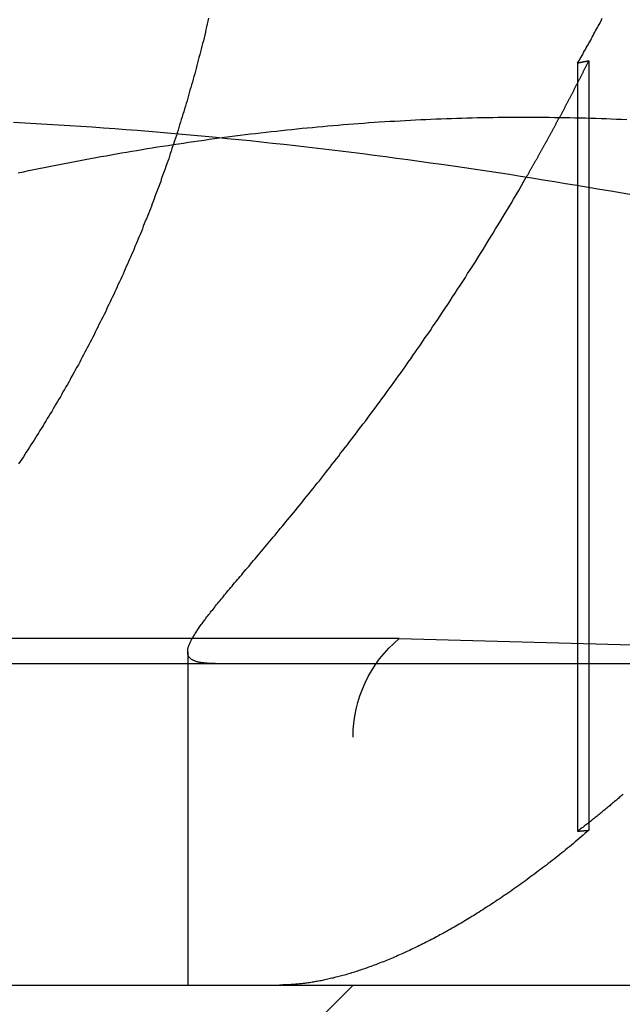
# Model space of a CAD drawing. Extents: x 895 to 1040, y 319 to 697.
# Drawn here: x 923 to 925, y 626 to 629 of the extents above; entities that cross this region are included whole.
import ezdxf

# ---------------------------------------------------------------- set-up
doc = ezdxf.new("R2010")
doc.units = 0
doc.header["$LTSCALE"] = 10
doc.linetypes.add('VERDECKT', pattern=[0.375, 0.25, -0.125])
doc.layers.get('0').update_dxf_attribs({"linetype": 'CONTINUOUS'})
doc.layers.add('STEMPEL', color=3, linetype='CONTINUOUS')

# ---------------------------------------------------------------- blocks, each defined once
blk = doc.blocks.new('A$C454845CB')
at = {"color": 1, "linetype": 'VERDECKT', "extrusion": (0, 1, -2e-16)}
for p, q in [((625.6013, 68.8673), (625.6013, 66.4784)), ((625.6364, 68.8741), (625.6364, 68.4803)), ((625.6364, 68.4803), (625.6364, 66.4813)), ((624.1253, 67.0774), (618.7595, 67.0774)), ((625.046, 67.0774), (624.1253, 67.0774)), ((625.046, 67.0774), (628.0027, 67)), ((624.388, 67.0362), (624.388, 66)), ((624.9027, 55.6135), (624.9027, 66.7707)), ((623.9027, 65), (624.9027, 66))]:
    blk.add_line(p, q, dxfattribs=at)
at = {"extrusion": (0, 1, -2e-16)}
for p, q in [((625.6364, 68.4803), (625.6364, 68.4803)), ((595.3647, 67), (740.3647, 67)), ((595.3647, 66), (740.3647, 66))]:
    blk.add_line(p, q, dxfattribs=at)
at = {"color": 1}
for points in [[(625.601, 68.8673, 0), (625.604, 68.872, 0), (625.607, 68.8767, 0), (625.609, 68.8815, 0), (625.612, 68.8862, 0), (625.615, 68.891, 0), (625.618, 68.8958, 0), (625.62, 68.9005, 0), (625.623, 68.9053, 0), (625.626, 68.9101, 0), (625.628, 68.9149, 0), (625.631, 68.9197, 0), (625.634, 68.9245, 0), (625.636, 68.9293, 0), (625.639, 68.9341, 0), (625.642, 68.9389, 0), (625.644, 68.9438, 0), (625.647, 68.9486, 0), (625.65, 68.9535, 0), (625.652, 68.9583, 0), (625.655, 68.9632, 0), (625.657, 68.968, 0), (625.66, 68.9729, 0), (625.663, 68.9778, 0), (625.665, 68.9826, 0), (625.668, 68.9875, 0), (625.671, 68.9924, 0), (625.673, 68.9973, 0), (625.676, 69.0022, 0), (625.678, 69.0071, 0)], [(624.453, 69.0068, 0), (624.451, 68.998, 0), (624.449, 68.9893, 0), (624.447, 68.9806, 0), (624.445, 68.9719, 0), (624.443, 68.9632, 0), (624.441, 68.9545, 0), (624.439, 68.9458, 0), (624.437, 68.9372, 0), (624.434, 68.9285, 0), (624.432, 68.9199, 0), (624.43, 68.9112, 0), (624.428, 68.9026, 0), (624.426, 68.894, 0), (624.423, 68.8854, 0), (624.421, 68.8768, 0), (624.419, 68.8683, 0), (624.417, 68.8597, 0), (624.414, 68.8512, 0), (624.412, 68.8426, 0), (624.41, 68.8341, 0), (624.407, 68.8256, 0), (624.405, 68.8171, 0), (624.403, 68.8087, 0), (624.4, 68.8002, 0), (624.398, 68.7918, 0), (624.395, 68.7833, 0), (624.393, 68.7749, 0), (624.391, 68.7665, 0), (624.388, 68.7581, 0), (624.386, 68.7498, 0), (624.383, 68.7414, 0), (624.381, 68.7331, 0), (624.378, 68.7248, 0), (624.376, 68.7164, 0), (624.373, 68.7082, 0), (624.371, 68.6999, 0), (624.368, 68.6916, 0), (624.366, 68.6834, 0), (624.363, 68.6752, 0), (624.36, 68.667, 0), (624.358, 68.6588, 0), (624.355, 68.6506, 0), (624.353, 68.6425, 0), (624.35, 68.6344, 0), (624.347, 68.6262, 0), (624.345, 68.6182, 0), (624.342, 68.6101, 0), (624.339, 68.602, 0), (624.337, 68.594, 0), (624.334, 68.586, 0), (624.331, 68.578, 0), (624.329, 68.57, 0), (624.326, 68.5621, 0), (624.323, 68.5541, 0), (624.32, 68.5462, 0), (624.318, 68.5383, 0), (624.315, 68.5305, 0), (624.312, 68.5226, 0), (624.309, 68.5148, 0), (624.306, 68.507, 0), (624.304, 68.4992, 0), (624.301, 68.4915, 0), (624.298, 68.4837, 0), (624.295, 68.476, 0), (624.292, 68.4683, 0), (624.289, 68.4606, 0), (624.286, 68.4529, 0), (624.284, 68.4452, 0), (624.281, 68.4375, 0), (624.278, 68.4297, 0), (624.275, 68.422, 0), (624.272, 68.4142, 0), (624.269, 68.4065, 0), (624.266, 68.3987, 0), (624.263, 68.391, 0), (624.26, 68.3832, 0), (624.256, 68.3754, 0), (624.253, 68.3676, 0), (624.25, 68.3598, 0), (624.247, 68.352, 0), (624.244, 68.3442, 0), (624.241, 68.3364, 0), (624.237, 68.3286, 0), (624.234, 68.3208, 0), (624.231, 68.313, 0), (624.228, 68.3051, 0), (624.224, 68.2973, 0), (624.221, 68.2895, 0), (624.218, 68.2816, 0), (624.214, 68.2738, 0), (624.211, 68.266, 0), (624.207, 68.2581, 0), (624.204, 68.2503, 0), (624.201, 68.2424, 0), (624.197, 68.2346, 0), (624.194, 68.2267, 0), (624.19, 68.2189, 0), (624.187, 68.211, 0), (624.183, 68.2032, 0), (624.18, 68.1953, 0), (624.176, 68.1875, 0), (624.172, 68.1796, 0), (624.169, 68.1718, 0), (624.165, 68.1639, 0), (624.161, 68.156, 0), (624.158, 68.1482, 0), (624.154, 68.1403, 0), (624.15, 68.1325, 0), (624.147, 68.1246, 0), (624.143, 68.1168, 0), (624.139, 68.1089, 0), (624.135, 68.1011, 0), (624.132, 68.0933, 0), (624.128, 68.0854, 0), (624.124, 68.0776, 0), (624.12, 68.0697, 0), (624.116, 68.0619, 0), (624.112, 68.0541, 0), (624.108, 68.0463, 0), (624.104, 68.0384, 0), (624.1, 68.0306, 0), (624.097, 68.0228, 0), (624.093, 68.015, 0), (624.089, 68.0072, 0), (624.085, 67.9994, 0), (624.08, 67.9916, 0), (624.076, 67.9838, 0), (624.072, 67.9761, 0), (624.068, 67.9683, 0), (624.064, 67.9605, 0), (624.06, 67.9528, 0), (624.056, 67.945, 0), (624.052, 67.9373, 0), (624.048, 67.9295, 0), (624.043, 67.9218, 0), (624.039, 67.9141, 0), (624.035, 67.9064, 0), (624.031, 67.8987, 0), (624.026, 67.891, 0), (624.022, 67.8833, 0), (624.018, 67.8756, 0), (624.014, 67.8679, 0), (624.009, 67.8603, 0), (624.005, 67.8526, 0), (624, 67.845, 0), (623.996, 67.8374, 0), (623.992, 67.8297, 0), (623.987, 67.8221, 0), (623.983, 67.8145, 0), (623.978, 67.8069, 0), (623.974, 67.7994, 0), (623.969, 67.7918, 0), (623.965, 67.7842, 0), (623.96, 67.7767, 0), (623.956, 67.7692, 0), (623.951, 67.7617, 0), (623.947, 67.7542, 0), (623.942, 67.7467, 0), (623.938, 67.7392, 0), (623.933, 67.7317, 0), (623.928, 67.7243, 0), (623.924, 67.7168, 0), (623.919, 67.7094, 0), (623.915, 67.702, 0), (623.91, 67.6946, 0), (623.905, 67.6872, 0), (623.9, 67.6798, 0), (623.896, 67.6725, 0), (623.891, 67.6651, 0), (623.886, 67.6578, 0), (623.881, 67.6505, 0), (623.877, 67.6432, 0), (623.872, 67.6359, 0), (623.867, 67.6286, 0), (623.862, 67.6214, 0)], [(625.441, 68.5123, 0), (625.442, 68.5141, 0), (625.443, 68.5159, 0), (625.444, 68.5177, 0), (625.446, 68.5195, 0), (625.447, 68.5213, 0), (625.448, 68.5231, 0), (625.449, 68.5249, 0), (625.45, 68.5267, 0), (625.451, 68.5285, 0), (625.452, 68.5303, 0), (625.453, 68.5322, 0), (625.454, 68.534, 0), (625.455, 68.5358, 0), (625.456, 68.5376, 0), (625.457, 68.5394, 0), (625.458, 68.5412, 0), (625.459, 68.5431, 0), (625.46, 68.5449, 0), (625.461, 68.5467, 0), (625.462, 68.5485, 0), (625.463, 68.5504, 0), (625.464, 68.5522, 0), (625.465, 68.554, 0), (625.466, 68.5558, 0), (625.467, 68.5577, 0), (625.468, 68.5595, 0), (625.469, 68.5613, 0), (625.47, 68.5632, 0), (625.471, 68.565, 0), (625.472, 68.5668, 0), (625.474, 68.5687, 0), (625.475, 68.5705, 0), (625.476, 68.5724, 0), (625.477, 68.5742, 0), (625.478, 68.576, 0), (625.479, 68.5779, 0), (625.48, 68.5797, 0), (625.481, 68.5816, 0), (625.482, 68.5834, 0), (625.483, 68.5853, 0), (625.484, 68.5871, 0), (625.485, 68.589, 0), (625.486, 68.5908, 0), (625.487, 68.5927, 0), (625.488, 68.5945, 0), (625.489, 68.5964, 0), (625.49, 68.5982, 0), (625.491, 68.6001, 0), (625.492, 68.6019, 0), (625.493, 68.6038, 0), (625.494, 68.6056, 0), (625.495, 68.6075, 0), (625.496, 68.6093, 0), (625.497, 68.6112, 0), (625.498, 68.6131, 0), (625.499, 68.6149, 0), (625.5, 68.6168, 0), (625.501, 68.6186, 0), (625.502, 68.6205, 0), (625.503, 68.6224, 0), (625.505, 68.6242, 0), (625.506, 68.6261, 0), (625.507, 68.628, 0), (625.508, 68.6298, 0), (625.509, 68.6317, 0), (625.51, 68.6336, 0), (625.511, 68.6354, 0), (625.512, 68.6373, 0), (625.513, 68.6392, 0), (625.514, 68.641, 0), (625.515, 68.6429, 0), (625.516, 68.6448, 0), (625.517, 68.6467, 0), (625.518, 68.6485, 0), (625.519, 68.6504, 0), (625.52, 68.6523, 0), (625.521, 68.6542, 0), (625.522, 68.6561, 0), (625.523, 68.6579, 0), (625.524, 68.6598, 0), (625.525, 68.6617, 0), (625.526, 68.6636, 0), (625.527, 68.6655, 0), (625.528, 68.6674, 0), (625.529, 68.6692, 0), (625.53, 68.6711, 0), (625.531, 68.673, 0), (625.532, 68.6749, 0), (625.533, 68.6768, 0), (625.534, 68.6787, 0), (625.535, 68.6806, 0), (625.536, 68.6825, 0), (625.537, 68.6844, 0), (625.538, 68.6863, 0), (625.539, 68.6881, 0), (625.54, 68.69, 0), (625.541, 68.6919, 0), (625.542, 68.6938, 0), (625.544, 68.6957, 0), (625.545, 68.6976, 0), (625.546, 68.6995, 0), (625.547, 68.7014, 0), (625.548, 68.7033, 0), (625.549, 68.7052, 0), (625.55, 68.7071, 0), (625.551, 68.709, 0), (625.552, 68.7109, 0), (625.553, 68.7129, 0), (625.554, 68.7148, 0), (625.555, 68.7167, 0), (625.556, 68.7186, 0), (625.557, 68.7205, 0), (625.558, 68.7224, 0), (625.559, 68.7243, 0), (625.56, 68.7262, 0), (625.561, 68.7281, 0), (625.562, 68.73, 0), (625.563, 68.732, 0), (625.564, 68.7339, 0), (625.565, 68.7358, 0), (625.566, 68.7377, 0), (625.567, 68.7396, 0), (625.568, 68.7416, 0), (625.569, 68.7435, 0), (625.57, 68.7454, 0), (625.571, 68.7473, 0), (625.572, 68.7492, 0), (625.573, 68.7512, 0), (625.574, 68.7531, 0), (625.575, 68.755, 0), (625.576, 68.7569, 0), (625.577, 68.7589, 0), (625.578, 68.7608, 0), (625.579, 68.7627, 0), (625.58, 68.7646, 0), (625.581, 68.7666, 0), (625.582, 68.7685, 0), (625.583, 68.7704, 0), (625.584, 68.7724, 0), (625.585, 68.7743, 0), (625.586, 68.7762, 0), (625.587, 68.7782, 0), (625.588, 68.7801, 0), (625.589, 68.7821, 0), (625.59, 68.784, 0), (625.591, 68.7859, 0), (625.592, 68.7879, 0), (625.593, 68.7898, 0), (625.594, 68.7918, 0), (625.595, 68.7937, 0), (625.596, 68.7956, 0), (625.597, 68.7976, 0), (625.598, 68.7995, 0), (625.599, 68.8015, 0), (625.6, 68.8034, 0), (625.601, 68.8054, 0), (625.602, 68.8073, 0), (625.603, 68.8093, 0), (625.604, 68.8112, 0), (625.605, 68.8132, 0), (625.606, 68.8151, 0), (625.607, 68.8171, 0), (625.608, 68.819, 0), (625.609, 68.821, 0), (625.61, 68.8229, 0), (625.611, 68.8249, 0), (625.612, 68.8268, 0), (625.613, 68.8288, 0), (625.614, 68.8308, 0), (625.615, 68.8327, 0), (625.616, 68.8347, 0), (625.617, 68.8366, 0), (625.618, 68.8386, 0), (625.619, 68.8406, 0), (625.62, 68.8425, 0), (625.621, 68.8445, 0), (625.622, 68.8465, 0), (625.623, 68.8484, 0), (625.624, 68.8504, 0), (625.625, 68.8524, 0), (625.626, 68.8543, 0), (625.627, 68.8563, 0), (625.628, 68.8583, 0), (625.629, 68.8603, 0), (625.63, 68.8622, 0), (625.631, 68.8642, 0), (625.632, 68.8662, 0), (625.633, 68.8681, 0), (625.634, 68.8701, 0), (625.635, 68.8721, 0), (625.636, 68.8741, 0)], [(625.636, 68.8741, 0), (625.636, 68.874, 0), (625.636, 68.874, 0), (625.636, 68.8739, 0), (625.635, 68.8739, 0), (625.635, 68.8738, 0), (625.635, 68.8738, 0), (625.634, 68.8737, 0), (625.634, 68.8736, 0), (625.634, 68.8736, 0), (625.634, 68.8735, 0), (625.633, 68.8735, 0), (625.633, 68.8734, 0), (625.633, 68.8734, 0), (625.632, 68.8733, 0), (625.632, 68.8733, 0), (625.632, 68.8732, 0), (625.632, 68.8732, 0), (625.631, 68.8731, 0), (625.631, 68.8731, 0), (625.631, 68.873, 0), (625.631, 68.8729, 0), (625.63, 68.8729, 0), (625.63, 68.8728, 0), (625.63, 68.8728, 0), (625.629, 68.8727, 0), (625.629, 68.8727, 0), (625.629, 68.8726, 0), (625.629, 68.8726, 0), (625.628, 68.8725, 0), (625.628, 68.8725, 0), (625.628, 68.8724, 0), (625.628, 68.8724, 0), (625.627, 68.8723, 0), (625.627, 68.8723, 0), (625.627, 68.8722, 0), (625.626, 68.8721, 0), (625.626, 68.8721, 0), (625.626, 68.872, 0), (625.626, 68.872, 0), (625.625, 68.8719, 0), (625.625, 68.8719, 0), (625.625, 68.8718, 0), (625.625, 68.8718, 0), (625.624, 68.8717, 0), (625.624, 68.8717, 0), (625.624, 68.8716, 0), (625.623, 68.8716, 0), (625.623, 68.8715, 0), (625.623, 68.8714, 0), (625.623, 68.8714, 0), (625.622, 68.8713, 0), (625.622, 68.8713, 0), (625.622, 68.8712, 0), (625.621, 68.8712, 0), (625.621, 68.8711, 0), (625.621, 68.8711, 0), (625.621, 68.871, 0), (625.62, 68.871, 0), (625.62, 68.8709, 0), (625.62, 68.8709, 0), (625.62, 68.8708, 0), (625.619, 68.8708, 0), (625.619, 68.8707, 0), (625.619, 68.8706, 0), (625.618, 68.8706, 0), (625.618, 68.8705, 0), (625.618, 68.8705, 0), (625.618, 68.8704, 0), (625.617, 68.8704, 0), (625.617, 68.8703, 0), (625.617, 68.8703, 0), (625.617, 68.8702, 0), (625.616, 68.8702, 0), (625.616, 68.8701, 0), (625.616, 68.8701, 0), (625.615, 68.87, 0), (625.615, 68.8699, 0), (625.615, 68.8699, 0), (625.615, 68.8698, 0), (625.614, 68.8698, 0), (625.614, 68.8697, 0), (625.614, 68.8697, 0), (625.613, 68.8696, 0), (625.613, 68.8696, 0), (625.613, 68.8695, 0), (625.613, 68.8695, 0), (625.612, 68.8694, 0), (625.612, 68.8694, 0), (625.612, 68.8693, 0), (625.612, 68.8692, 0), (625.611, 68.8692, 0), (625.611, 68.8691, 0), (625.611, 68.8691, 0), (625.61, 68.869, 0), (625.61, 68.869, 0), (625.61, 68.8689, 0), (625.61, 68.8689, 0), (625.609, 68.8688, 0), (625.609, 68.8688, 0), (625.609, 68.8687, 0), (625.609, 68.8687, 0), (625.608, 68.8686, 0), (625.608, 68.8685, 0), (625.608, 68.8685, 0), (625.607, 68.8684, 0), (625.607, 68.8684, 0), (625.607, 68.8683, 0), (625.607, 68.8683, 0), (625.606, 68.8682, 0), (625.606, 68.8682, 0), (625.606, 68.8681, 0), (625.605, 68.8681, 0), (625.605, 68.868, 0), (625.605, 68.868, 0), (625.605, 68.8679, 0), (625.604, 68.8678, 0), (625.604, 68.8678, 0), (625.604, 68.8677, 0), (625.604, 68.8677, 0), (625.603, 68.8676, 0), (625.603, 68.8676, 0), (625.603, 68.8675, 0), (625.602, 68.8675, 0), (625.602, 68.8674, 0), (625.602, 68.8674, 0), (625.602, 68.8673, 0), (625.601, 68.8673, 0)], [(625.775, 68.4564, 0), (625.74, 68.4626, 0), (625.705, 68.4687, 0), (625.67, 68.4747, 0), (625.634, 68.4807, 0), (625.599, 68.4866, 0), (625.564, 68.4924, 0), (625.529, 68.4981, 0), (625.494, 68.5038, 0), (625.459, 68.5095, 0), (625.424, 68.515, 0), (625.389, 68.5205, 0), (625.354, 68.5259, 0), (625.319, 68.5312, 0), (625.284, 68.5364, 0), (625.249, 68.5416, 0), (625.214, 68.5467, 0), (625.178, 68.5517, 0), (625.143, 68.5567, 0), (625.108, 68.5616, 0), (625.073, 68.5664, 0), (625.038, 68.5711, 0), (625.003, 68.5757, 0), (624.968, 68.5803, 0), (624.933, 68.5848, 0), (624.898, 68.5892, 0), (624.863, 68.5935, 0), (624.828, 68.5978, 0), (624.793, 68.6019, 0), (624.758, 68.606, 0), (624.723, 68.61, 0), (624.687, 68.614, 0), (624.652, 68.6178, 0), (624.617, 68.6216, 0), (624.582, 68.6253, 0), (624.547, 68.6289, 0), (624.512, 68.6324, 0), (624.477, 68.6358, 0), (624.442, 68.6392, 0), (624.407, 68.6424, 0), (624.372, 68.6456, 0), (624.337, 68.6487, 0), (624.302, 68.6517, 0), (624.267, 68.6546, 0), (624.231, 68.6574, 0), (624.196, 68.6602, 0), (624.161, 68.6628, 0), (624.126, 68.6654, 0), (624.091, 68.6679, 0), (624.056, 68.6702, 0), (624.021, 68.6725, 0), (623.986, 68.6747, 0), (623.951, 68.6768, 0), (623.916, 68.6789, 0), (623.881, 68.6808, 0), (623.846, 68.6826, 0)], [(623.861, 68.5265, 0), (623.877, 68.5298, 0), (623.893, 68.5332, 0), (623.909, 68.5364, 0), (623.925, 68.5397, 0), (623.941, 68.5429, 0), (623.957, 68.5462, 0), (623.973, 68.5493, 0), (623.989, 68.5525, 0), (624.005, 68.5556, 0), (624.021, 68.5587, 0), (624.037, 68.5618, 0), (624.053, 68.5648, 0), (624.069, 68.5678, 0), (624.086, 68.5708, 0), (624.102, 68.5737, 0), (624.118, 68.5766, 0), (624.134, 68.5795, 0), (624.15, 68.5823, 0), (624.166, 68.5852, 0), (624.182, 68.5879, 0), (624.198, 68.5907, 0), (624.214, 68.5934, 0), (624.23, 68.5961, 0), (624.246, 68.5988, 0), (624.262, 68.6014, 0), (624.278, 68.604, 0), (624.294, 68.6066, 0), (624.31, 68.6091, 0), (624.327, 68.6116, 0), (624.343, 68.6141, 0), (624.359, 68.6165, 0), (624.375, 68.6189, 0), (624.391, 68.6213, 0), (624.407, 68.6236, 0), (624.423, 68.6259, 0), (624.439, 68.6282, 0), (624.455, 68.6304, 0), (624.471, 68.6326, 0), (624.487, 68.6347, 0), (624.503, 68.6369, 0), (624.519, 68.639, 0), (624.535, 68.641, 0), (624.551, 68.643, 0), (624.567, 68.645, 0), (624.583, 68.647, 0), (624.599, 68.6489, 0), (624.615, 68.6508, 0), (624.632, 68.6526, 0), (624.648, 68.6545, 0), (624.664, 68.6562, 0), (624.68, 68.658, 0), (624.696, 68.6597, 0), (624.712, 68.6614, 0), (624.728, 68.663, 0), (624.744, 68.6646, 0), (624.76, 68.6662, 0), (624.776, 68.6677, 0), (624.792, 68.6692, 0), (624.808, 68.6707, 0), (624.824, 68.6721, 0), (624.84, 68.6735, 0), (624.856, 68.6749, 0), (624.872, 68.6762, 0), (624.888, 68.6775, 0), (624.904, 68.6787, 0), (624.92, 68.6799, 0), (624.936, 68.6811, 0), (624.952, 68.6823, 0), (624.968, 68.6834, 0), (624.984, 68.6844, 0), (625.001, 68.6855, 0), (625.017, 68.6865, 0), (625.033, 68.6874, 0), (625.049, 68.6884, 0), (625.065, 68.6892, 0), (625.081, 68.6901, 0), (625.097, 68.6909, 0), (625.113, 68.6917, 0), (625.129, 68.6924, 0), (625.145, 68.6931, 0), (625.161, 68.6938, 0), (625.177, 68.6944, 0), (625.193, 68.695, 0), (625.209, 68.6956, 0), (625.225, 68.6961, 0), (625.241, 68.6966, 0), (625.257, 68.697, 0), (625.273, 68.6974, 0), (625.289, 68.6978, 0), (625.305, 68.6981, 0), (625.321, 68.6984, 0), (625.337, 68.6987, 0), (625.353, 68.6989, 0), (625.369, 68.6991, 0), (625.385, 68.6992, 0), (625.401, 68.6993, 0), (625.417, 68.6994, 0), (625.433, 68.6994, 0), (625.449, 68.6994, 0), (625.465, 68.6994, 0), (625.481, 68.6993, 0), (625.497, 68.6992, 0), (625.513, 68.699, 0), (625.529, 68.6988, 0), (625.545, 68.6986, 0), (625.561, 68.6983, 0), (625.577, 68.698, 0), (625.593, 68.6976, 0), (625.609, 68.6972, 0), (625.626, 68.6968, 0), (625.642, 68.6963, 0), (625.658, 68.6958, 0), (625.674, 68.6953, 0), (625.69, 68.6947, 0), (625.706, 68.6941, 0), (625.722, 68.6934, 0), (625.738, 68.6927, 0), (625.754, 68.692, 0)], [(623.861, 68.5265, 0), (623.877, 68.5298, 0), (623.893, 68.5332, 0), (623.909, 68.5364, 0), (623.925, 68.5397, 0), (623.941, 68.5429, 0), (623.957, 68.5462, 0), (623.973, 68.5493, 0), (623.989, 68.5525, 0), (624.005, 68.5556, 0), (624.021, 68.5587, 0), (624.037, 68.5618, 0), (624.053, 68.5648, 0), (624.069, 68.5678, 0), (624.086, 68.5708, 0), (624.102, 68.5737, 0), (624.118, 68.5766, 0), (624.134, 68.5795, 0), (624.15, 68.5823, 0), (624.166, 68.5852, 0), (624.182, 68.5879, 0), (624.198, 68.5907, 0), (624.214, 68.5934, 0), (624.23, 68.5961, 0), (624.246, 68.5988, 0), (624.262, 68.6014, 0), (624.278, 68.604, 0), (624.294, 68.6066, 0), (624.31, 68.6091, 0), (624.327, 68.6116, 0), (624.343, 68.6141, 0), (624.359, 68.6165, 0), (624.375, 68.6189, 0), (624.391, 68.6213, 0), (624.407, 68.6236, 0), (624.423, 68.6259, 0), (624.439, 68.6282, 0), (624.455, 68.6304, 0), (624.471, 68.6326, 0), (624.487, 68.6347, 0), (624.503, 68.6369, 0), (624.519, 68.639, 0), (624.535, 68.641, 0), (624.551, 68.643, 0), (624.567, 68.645, 0), (624.583, 68.647, 0), (624.599, 68.6489, 0), (624.615, 68.6508, 0), (624.632, 68.6526, 0), (624.648, 68.6545, 0), (624.664, 68.6562, 0), (624.68, 68.658, 0), (624.696, 68.6597, 0), (624.712, 68.6614, 0), (624.728, 68.663, 0), (624.744, 68.6646, 0), (624.76, 68.6662, 0), (624.776, 68.6677, 0), (624.792, 68.6692, 0), (624.808, 68.6707, 0), (624.824, 68.6721, 0), (624.84, 68.6735, 0), (624.856, 68.6749, 0), (624.872, 68.6762, 0), (624.888, 68.6775, 0), (624.904, 68.6787, 0), (624.92, 68.6799, 0), (624.936, 68.6811, 0), (624.952, 68.6823, 0), (624.968, 68.6834, 0), (624.984, 68.6844, 0), (625.001, 68.6855, 0), (625.017, 68.6865, 0), (625.033, 68.6874, 0), (625.049, 68.6884, 0), (625.065, 68.6892, 0), (625.081, 68.6901, 0), (625.097, 68.6909, 0), (625.113, 68.6917, 0), (625.129, 68.6924, 0), (625.145, 68.6931, 0), (625.161, 68.6938, 0), (625.177, 68.6944, 0), (625.193, 68.695, 0), (625.209, 68.6956, 0), (625.225, 68.6961, 0), (625.241, 68.6966, 0), (625.257, 68.697, 0), (625.273, 68.6974, 0), (625.289, 68.6978, 0), (625.305, 68.6981, 0), (625.321, 68.6984, 0), (625.337, 68.6987, 0), (625.353, 68.6989, 0), (625.369, 68.6991, 0), (625.385, 68.6992, 0), (625.401, 68.6993, 0), (625.417, 68.6994, 0), (625.433, 68.6994, 0), (625.449, 68.6994, 0), (625.465, 68.6994, 0), (625.481, 68.6993, 0), (625.497, 68.6992, 0), (625.513, 68.699, 0), (625.529, 68.6988, 0), (625.545, 68.6986, 0), (625.561, 68.6983, 0), (625.577, 68.698, 0), (625.593, 68.6976, 0), (625.609, 68.6972, 0), (625.626, 68.6968, 0), (625.642, 68.6963, 0), (625.658, 68.6958, 0), (625.674, 68.6953, 0), (625.69, 68.6947, 0), (625.706, 68.6941, 0), (625.722, 68.6934, 0), (625.738, 68.6927, 0), (625.754, 68.692, 0)], [(624.474, 67, 0), (624.47, 67, 0), (624.467, 67, 0), (624.464, 67.0001, 0), (624.461, 67.0002, 0), (624.458, 67.0003, 0), (624.455, 67.0004, 0), (624.452, 67.0005, 0), (624.449, 67.0007, 0), (624.446, 67.0009, 0), (624.444, 67.0011, 0), (624.441, 67.0014, 0), (624.438, 67.0016, 0), (624.436, 67.0019, 0), (624.433, 67.0022, 0), (624.431, 67.0026, 0), (624.429, 67.0029, 0), (624.426, 67.0033, 0), (624.424, 67.0038, 0), (624.422, 67.0042, 0), (624.42, 67.0047, 0), (624.418, 67.0052, 0), (624.416, 67.0057, 0), (624.414, 67.0063, 0), (624.412, 67.0069, 0), (624.411, 67.0075, 0), (624.409, 67.0082, 0), (624.407, 67.0089, 0), (624.406, 67.0096, 0), (624.404, 67.0103, 0), (624.403, 67.0111, 0), (624.402, 67.0119, 0), (624.4, 67.0127, 0), (624.399, 67.0136, 0), (624.398, 67.0145, 0), (624.397, 67.0155, 0), (624.396, 67.0164, 0), (624.395, 67.0174, 0), (624.394, 67.0185, 0), (624.393, 67.0195, 0), (624.392, 67.0206, 0), (624.392, 67.0218, 0), (624.391, 67.023, 0), (624.39, 67.0242, 0), (624.39, 67.0254, 0), (624.389, 67.0267, 0), (624.389, 67.028, 0), (624.389, 67.0294, 0), (624.388, 67.0308, 0), (624.388, 67.0322, 0), (624.388, 67.0337, 0), (624.388, 67.0352, 0), (624.388, 67.0368, 0), (624.388, 67.0383, 0), (624.388, 67.04, 0), (624.388, 67.0416, 0), (624.389, 67.0434, 0), (624.389, 67.0451, 0), (624.389, 67.0469, 0), (624.39, 67.0487, 0), (624.39, 67.0506, 0), (624.391, 67.0525, 0), (624.392, 67.0545, 0), (624.392, 67.0565, 0), (624.393, 67.0585, 0), (624.394, 67.0606, 0), (624.395, 67.0627, 0), (624.396, 67.0649, 0), (624.397, 67.0671, 0), (624.398, 67.0694, 0), (624.399, 67.0717, 0), (624.4, 67.074, 0), (624.401, 67.0764, 0), (624.403, 67.0789, 0), (624.404, 67.0814, 0), (624.406, 67.0839, 0), (624.407, 67.0865, 0), (624.409, 67.0891, 0), (624.41, 67.0918, 0), (624.412, 67.0945, 0), (624.414, 67.0973, 0), (624.416, 67.1002, 0), (624.418, 67.103, 0), (624.42, 67.106, 0), (624.422, 67.1089, 0), (624.424, 67.112, 0), (624.426, 67.115, 0), (624.428, 67.1182, 0), (624.43, 67.1213, 0), (624.433, 67.1246, 0), (624.435, 67.1278, 0), (624.438, 67.1312, 0), (624.44, 67.1346, 0), (624.443, 67.138, 0), (624.445, 67.1415, 0), (624.448, 67.145, 0), (624.451, 67.1486, 0), (624.454, 67.1522, 0), (624.457, 67.1559, 0), (624.459, 67.1597, 0), (624.462, 67.1634, 0), (624.466, 67.1673, 0), (624.469, 67.1712, 0), (624.472, 67.1751, 0), (624.475, 67.1792, 0), (624.478, 67.1832, 0), (624.482, 67.1873, 0), (624.485, 67.1915, 0), (624.489, 67.1957, 0), (624.492, 67.2, 0), (624.496, 67.2043, 0), (624.499, 67.2087, 0), (624.503, 67.2132, 0), (624.507, 67.2177, 0), (624.51, 67.2222, 0), (624.514, 67.2268, 0), (624.518, 67.2315, 0), (624.522, 67.2362, 0), (624.526, 67.241, 0), (624.53, 67.2459, 0), (624.534, 67.2508, 0), (624.539, 67.2558, 0), (624.543, 67.2608, 0), (624.547, 67.2659, 0), (624.551, 67.271, 0), (624.556, 67.2762, 0), (624.56, 67.2815, 0), (624.565, 67.2868, 0), (624.569, 67.2922, 0), (624.574, 67.2976, 0), (624.579, 67.3031, 0), (624.583, 67.3087, 0), (624.588, 67.3143, 0), (624.593, 67.32, 0), (624.598, 67.3257, 0), (624.603, 67.3316, 0), (624.607, 67.3374, 0), (624.612, 67.3434, 0), (624.618, 67.3494, 0), (624.623, 67.3555, 0), (624.628, 67.3616, 0), (624.633, 67.3678, 0), (624.638, 67.374, 0), (624.644, 67.3804, 0), (624.649, 67.3868, 0), (624.654, 67.3932, 0), (624.66, 67.3997, 0), (624.665, 67.4063, 0), (624.671, 67.413, 0), (624.676, 67.4197, 0), (624.682, 67.4265, 0), (624.688, 67.4334, 0), (624.693, 67.4403, 0), (624.699, 67.4473, 0), (624.705, 67.4544, 0), (624.711, 67.4615, 0), (624.717, 67.4687, 0), (624.723, 67.476, 0), (624.729, 67.4833, 0), (624.735, 67.4907, 0), (624.741, 67.4982, 0), (624.747, 67.5057, 0), (624.753, 67.5133, 0), (624.759, 67.521, 0), (624.766, 67.5288, 0), (624.772, 67.5366, 0), (624.778, 67.5445, 0), (624.785, 67.5525, 0), (624.791, 67.5606, 0), (624.798, 67.5687, 0), (624.804, 67.5769, 0), (624.811, 67.5851, 0), (624.817, 67.5935, 0), (624.824, 67.6019, 0), (624.831, 67.6104, 0), (624.837, 67.6189, 0), (624.844, 67.6275, 0), (624.851, 67.6362, 0), (624.858, 67.645, 0), (624.864, 67.6538, 0), (624.871, 67.6626, 0), (624.878, 67.6716, 0), (624.885, 67.6805, 0), (624.892, 67.6896, 0), (624.899, 67.6987, 0), (624.906, 67.7079, 0), (624.913, 67.7172, 0), (624.92, 67.7265, 0), (624.927, 67.7359, 0), (624.934, 67.7453, 0), (624.942, 67.7548, 0), (624.949, 67.7644, 0), (624.956, 67.774, 0), (624.963, 67.7837, 0), (624.97, 67.7935, 0), (624.978, 67.8033, 0), (624.985, 67.8132, 0), (624.992, 67.8232, 0), (625, 67.8332, 0), (625.007, 67.8433, 0), (625.014, 67.8534, 0), (625.022, 67.8636, 0), (625.029, 67.8739, 0), (625.037, 67.8843, 0), (625.044, 67.8947, 0), (625.052, 67.9051, 0), (625.059, 67.9157, 0), (625.067, 67.9263, 0), (625.074, 67.937, 0), (625.082, 67.9477, 0), (625.089, 67.9585, 0), (625.097, 67.9694, 0), (625.104, 67.9803, 0), (625.112, 67.9913, 0), (625.12, 68.0023, 0), (625.127, 68.0135, 0), (625.135, 68.0247, 0), (625.143, 68.0359, 0), (625.15, 68.0472, 0), (625.158, 68.0586, 0), (625.166, 68.0701, 0), (625.174, 68.0816, 0), (625.181, 68.0932, 0), (625.189, 68.1048, 0), (625.197, 68.1165, 0), (625.205, 68.1283, 0), (625.212, 68.1401, 0), (625.22, 68.1521, 0), (625.228, 68.164, 0), (625.236, 68.1761, 0), (625.244, 68.1882, 0), (625.252, 68.2003, 0), (625.259, 68.2126, 0), (625.267, 68.2249, 0), (625.275, 68.2373, 0), (625.283, 68.2497, 0), (625.291, 68.2622, 0), (625.299, 68.2748, 0), (625.307, 68.2874, 0), (625.315, 68.3001, 0), (625.322, 68.3129, 0), (625.33, 68.3257, 0), (625.338, 68.3386, 0), (625.346, 68.3515, 0), (625.354, 68.3646, 0), (625.362, 68.3777, 0), (625.37, 68.3908, 0), (625.378, 68.404, 0), (625.386, 68.4173, 0), (625.394, 68.4307, 0), (625.402, 68.4441, 0), (625.41, 68.4576, 0), (625.418, 68.4712, 0), (625.426, 68.4848, 0), (625.433, 68.4985, 0), (625.441, 68.5123, 0)], [(625.743, 66.5934, 0), (625.74, 66.5908, 0), (625.737, 66.5882, 0), (625.734, 66.5856, 0), (625.731, 66.5831, 0), (625.728, 66.5805, 0), (625.725, 66.578, 0), (625.722, 66.5754, 0), (625.719, 66.5729, 0), (625.716, 66.5703, 0), (625.713, 66.5678, 0), (625.71, 66.5653, 0), (625.707, 66.5628, 0), (625.704, 66.5603, 0), (625.701, 66.5577, 0), (625.698, 66.5552, 0), (625.695, 66.5527, 0), (625.692, 66.5503, 0), (625.689, 66.5478, 0), (625.686, 66.5453, 0), (625.683, 66.5428, 0), (625.68, 66.5404, 0), (625.677, 66.5379, 0), (625.674, 66.5354, 0), (625.671, 66.533, 0), (625.668, 66.5306, 0), (625.665, 66.5281, 0), (625.662, 66.5257, 0), (625.659, 66.5233, 0), (625.656, 66.5208, 0), (625.653, 66.5184, 0), (625.65, 66.516, 0), (625.647, 66.5136, 0), (625.644, 66.5112, 0), (625.641, 66.5089, 0), (625.638, 66.5065, 0), (625.635, 66.5041, 0), (625.632, 66.5017, 0), (625.629, 66.4994, 0), (625.626, 66.497, 0), (625.623, 66.4947, 0), (625.62, 66.4923, 0), (625.617, 66.49, 0), (625.613, 66.4877, 0), (625.61, 66.4853, 0), (625.607, 66.483, 0), (625.604, 66.4807, 0), (625.601, 66.4784, 0)], [(625.636, 66.4813, 0), (625.63, 66.4761, 0), (625.624, 66.4709, 0), (625.618, 66.4657, 0), (625.612, 66.4606, 0), (625.606, 66.4555, 0), (625.6, 66.4504, 0), (625.594, 66.4453, 0), (625.588, 66.4403, 0), (625.582, 66.4353, 0), (625.576, 66.4303, 0), (625.57, 66.4254, 0), (625.564, 66.4205, 0), (625.558, 66.4156, 0), (625.552, 66.4108, 0), (625.546, 66.406, 0), (625.54, 66.4012, 0), (625.534, 66.3964, 0), (625.528, 66.3917, 0), (625.522, 66.387, 0), (625.516, 66.3823, 0), (625.51, 66.3777, 0), (625.504, 66.3731, 0), (625.498, 66.3685, 0), (625.492, 66.364, 0), (625.486, 66.3594, 0), (625.48, 66.355, 0), (625.474, 66.3505, 0), (625.468, 66.3461, 0), (625.462, 66.3417, 0), (625.456, 66.3373, 0), (625.45, 66.3329, 0), (625.444, 66.3286, 0), (625.439, 66.3243, 0), (625.433, 66.3201, 0), (625.427, 66.3159, 0), (625.421, 66.3117, 0), (625.415, 66.3075, 0), (625.409, 66.3034, 0), (625.403, 66.2993, 0), (625.398, 66.2952, 0), (625.392, 66.2911, 0), (625.386, 66.2871, 0), (625.38, 66.2831, 0), (625.374, 66.2791, 0), (625.369, 66.2752, 0), (625.363, 66.2713, 0), (625.357, 66.2674, 0), (625.351, 66.2636, 0), (625.346, 66.2598, 0), (625.34, 66.256, 0), (625.334, 66.2522, 0), (625.329, 66.2485, 0), (625.323, 66.2448, 0), (625.317, 66.2411, 0), (625.312, 66.2375, 0), (625.306, 66.2338, 0), (625.3, 66.2303, 0), (625.295, 66.2267, 0), (625.289, 66.2232, 0), (625.283, 66.2197, 0), (625.278, 66.2162, 0), (625.272, 66.2127, 0), (625.266, 66.2093, 0), (625.261, 66.2059, 0), (625.255, 66.2026, 0), (625.25, 66.1992, 0), (625.244, 66.1959, 0), (625.239, 66.1927, 0), (625.233, 66.1894, 0), (625.228, 66.1862, 0), (625.222, 66.183, 0), (625.217, 66.1799, 0), (625.211, 66.1767, 0), (625.206, 66.1736, 0), (625.2, 66.1706, 0), (625.195, 66.1675, 0), (625.189, 66.1645, 0), (625.184, 66.1615, 0), (625.178, 66.1585, 0), (625.173, 66.1556, 0), (625.168, 66.1527, 0), (625.162, 66.1498, 0), (625.157, 66.147, 0), (625.152, 66.1441, 0), (625.146, 66.1414, 0), (625.141, 66.1386, 0), (625.136, 66.1359, 0), (625.13, 66.1331, 0), (625.125, 66.1305, 0), (625.12, 66.1278, 0), (625.114, 66.1252, 0), (625.109, 66.1226, 0), (625.104, 66.12, 0), (625.099, 66.1175, 0), (625.093, 66.115, 0), (625.088, 66.1125, 0), (625.083, 66.11, 0), (625.078, 66.1076, 0), (625.073, 66.1052, 0), (625.068, 66.1028, 0), (625.062, 66.1005, 0), (625.057, 66.0981, 0), (625.052, 66.0959, 0), (625.047, 66.0936, 0), (625.042, 66.0914, 0), (625.037, 66.0892, 0), (625.032, 66.087, 0), (625.027, 66.0848, 0), (625.022, 66.0827, 0), (625.017, 66.0806, 0), (625.012, 66.0786, 0), (625.007, 66.0765, 0), (625.002, 66.0745, 0), (624.997, 66.0726, 0), (624.992, 66.0706, 0), (624.987, 66.0687, 0), (624.982, 66.0668, 0), (624.978, 66.0649, 0), (624.973, 66.0631, 0), (624.968, 66.0613, 0), (624.963, 66.0595, 0), (624.958, 66.0578, 0), (624.954, 66.0561, 0), (624.949, 66.0544, 0), (624.944, 66.0527, 0), (624.94, 66.0511, 0), (624.935, 66.0494, 0), (624.93, 66.0479, 0), (624.926, 66.0463, 0), (624.921, 66.0448, 0), (624.916, 66.0433, 0), (624.912, 66.0418, 0), (624.907, 66.0404, 0), (624.903, 66.0389, 0), (624.898, 66.0375, 0), (624.894, 66.0362, 0), (624.889, 66.0348, 0), (624.885, 66.0335, 0), (624.88, 66.0322, 0), (624.876, 66.031, 0), (624.871, 66.0297, 0), (624.867, 66.0285, 0), (624.862, 66.0273, 0), (624.858, 66.0262, 0), (624.854, 66.0251, 0), (624.849, 66.024, 0), (624.845, 66.0229, 0), (624.841, 66.0218, 0), (624.837, 66.0208, 0), (624.832, 66.0198, 0), (624.828, 66.0188, 0), (624.824, 66.0179, 0), (624.82, 66.017, 0), (624.815, 66.0161, 0), (624.811, 66.0152, 0), (624.807, 66.0143, 0), (624.803, 66.0135, 0), (624.799, 66.0127, 0), (624.795, 66.0119, 0), (624.791, 66.0112, 0), (624.787, 66.0105, 0), (624.783, 66.0098, 0), (624.779, 66.0091, 0), (624.775, 66.0085, 0), (624.771, 66.0078, 0), (624.767, 66.0072, 0), (624.763, 66.0067, 0), (624.759, 66.0061, 0), (624.755, 66.0056, 0), (624.751, 66.0051, 0), (624.747, 66.0046, 0), (624.743, 66.0042, 0), (624.74, 66.0037, 0), (624.736, 66.0033, 0), (624.732, 66.0029, 0), (624.728, 66.0026, 0), (624.725, 66.0022, 0), (624.721, 66.0019, 0), (624.717, 66.0016, 0), (624.713, 66.0014, 0), (624.71, 66.0011, 0), (624.706, 66.0009, 0), (624.703, 66.0007, 0), (624.699, 66.0006, 0), (624.695, 66.0004, 0), (624.692, 66.0003, 0), (624.688, 66.0002, 0), (624.685, 66.0001, 0), (624.681, 66, 0), (624.678, 66, 0), (624.674, 66, 0)], [(625.601, 66.4784, 0), (625.602, 66.4784, 0), (625.602, 66.4784, 0), (625.602, 66.4785, 0), (625.602, 66.4785, 0), (625.603, 66.4785, 0), (625.603, 66.4785, 0), (625.603, 66.4786, 0), (625.604, 66.4786, 0), (625.604, 66.4786, 0), (625.604, 66.4786, 0), (625.604, 66.4786, 0), (625.605, 66.4787, 0), (625.605, 66.4787, 0), (625.605, 66.4787, 0), (625.605, 66.4787, 0), (625.606, 66.4788, 0), (625.606, 66.4788, 0), (625.606, 66.4788, 0), (625.607, 66.4788, 0), (625.607, 66.4789, 0), (625.607, 66.4789, 0), (625.607, 66.4789, 0), (625.608, 66.4789, 0), (625.608, 66.479, 0), (625.608, 66.479, 0), (625.609, 66.479, 0), (625.609, 66.479, 0), (625.609, 66.479, 0), (625.609, 66.4791, 0), (625.61, 66.4791, 0), (625.61, 66.4791, 0), (625.61, 66.4791, 0), (625.61, 66.4792, 0), (625.611, 66.4792, 0), (625.611, 66.4792, 0), (625.611, 66.4792, 0), (625.612, 66.4793, 0), (625.612, 66.4793, 0), (625.612, 66.4793, 0), (625.612, 66.4793, 0), (625.613, 66.4793, 0), (625.613, 66.4794, 0), (625.613, 66.4794, 0), (625.613, 66.4794, 0), (625.614, 66.4794, 0), (625.614, 66.4795, 0), (625.614, 66.4795, 0), (625.615, 66.4795, 0), (625.615, 66.4795, 0), (625.615, 66.4796, 0), (625.615, 66.4796, 0), (625.616, 66.4796, 0), (625.616, 66.4796, 0), (625.616, 66.4796, 0), (625.617, 66.4797, 0), (625.617, 66.4797, 0), (625.617, 66.4797, 0), (625.617, 66.4797, 0), (625.618, 66.4798, 0), (625.618, 66.4798, 0), (625.618, 66.4798, 0), (625.618, 66.4798, 0), (625.619, 66.4799, 0), (625.619, 66.4799, 0), (625.619, 66.4799, 0), (625.62, 66.4799, 0), (625.62, 66.48, 0), (625.62, 66.48, 0), (625.62, 66.48, 0), (625.621, 66.48, 0), (625.621, 66.48, 0), (625.621, 66.4801, 0), (625.621, 66.4801, 0), (625.622, 66.4801, 0), (625.622, 66.4801, 0), (625.622, 66.4802, 0), (625.623, 66.4802, 0), (625.623, 66.4802, 0), (625.623, 66.4802, 0), (625.623, 66.4803, 0), (625.624, 66.4803, 0), (625.624, 66.4803, 0), (625.624, 66.4803, 0), (625.625, 66.4803, 0), (625.625, 66.4804, 0), (625.625, 66.4804, 0), (625.625, 66.4804, 0), (625.626, 66.4804, 0), (625.626, 66.4805, 0), (625.626, 66.4805, 0), (625.626, 66.4805, 0), (625.627, 66.4805, 0), (625.627, 66.4806, 0), (625.627, 66.4806, 0), (625.628, 66.4806, 0), (625.628, 66.4806, 0), (625.628, 66.4806, 0), (625.628, 66.4807, 0), (625.629, 66.4807, 0), (625.629, 66.4807, 0), (625.629, 66.4807, 0), (625.629, 66.4808, 0), (625.63, 66.4808, 0), (625.63, 66.4808, 0), (625.63, 66.4808, 0), (625.631, 66.4809, 0), (625.631, 66.4809, 0), (625.631, 66.4809, 0), (625.631, 66.4809, 0), (625.632, 66.4809, 0), (625.632, 66.481, 0), (625.632, 66.481, 0), (625.632, 66.481, 0), (625.633, 66.481, 0), (625.633, 66.4811, 0), (625.633, 66.4811, 0), (625.634, 66.4811, 0), (625.634, 66.4811, 0), (625.634, 66.4812, 0), (625.634, 66.4812, 0), (625.635, 66.4812, 0), (625.635, 66.4812, 0), (625.635, 66.4813, 0), (625.636, 66.4813, 0), (625.636, 66.4813, 0), (625.636, 66.4813, 0), (625.636, 66.4813, 0)]]:
    blk.add_polyline3d(points, dxfattribs=at)
for points in [[(625.775, 68.4564, 0), (625.74, 68.4626, 0), (625.705, 68.4687, 0), (625.67, 68.4747, 0), (625.634, 68.4807, 0), (625.599, 68.4866, 0), (625.564, 68.4924, 0), (625.529, 68.4981, 0), (625.494, 68.5038, 0), (625.459, 68.5095, 0), (625.424, 68.515, 0), (625.389, 68.5205, 0), (625.354, 68.5259, 0), (625.319, 68.5312, 0), (625.284, 68.5364, 0), (625.249, 68.5416, 0), (625.214, 68.5467, 0), (625.178, 68.5517, 0), (625.143, 68.5567, 0), (625.108, 68.5616, 0), (625.073, 68.5664, 0), (625.038, 68.5711, 0), (625.003, 68.5757, 0), (624.968, 68.5803, 0), (624.933, 68.5848, 0), (624.898, 68.5892, 0), (624.863, 68.5935, 0), (624.828, 68.5978, 0), (624.793, 68.6019, 0), (624.758, 68.606, 0), (624.723, 68.61, 0), (624.687, 68.614, 0), (624.652, 68.6178, 0), (624.617, 68.6216, 0), (624.582, 68.6253, 0), (624.547, 68.6289, 0), (624.512, 68.6324, 0), (624.477, 68.6358, 0), (624.442, 68.6392, 0), (624.407, 68.6424, 0), (624.372, 68.6456, 0), (624.337, 68.6487, 0), (624.302, 68.6517, 0), (624.267, 68.6546, 0), (624.231, 68.6574, 0), (624.196, 68.6602, 0), (624.161, 68.6628, 0), (624.126, 68.6654, 0), (624.091, 68.6679, 0), (624.056, 68.6702, 0), (624.021, 68.6725, 0), (623.986, 68.6747, 0), (623.951, 68.6768, 0), (623.916, 68.6789, 0), (623.881, 68.6808, 0), (623.846, 68.6826, 0)], [(625.441, 68.5123, 0), (625.441, 68.5123, 0), (625.441, 68.5123, 0), (625.441, 68.5123, 0), (625.441, 68.5123, 0), (625.441, 68.5123, 0), (625.441, 68.5123, 0), (625.441, 68.5123, 0), (625.441, 68.5123, 0), (625.441, 68.5123, 0), (625.441, 68.5123, 0), (625.441, 68.5123, 0), (625.441, 68.5123, 0), (625.441, 68.5123, 0), (625.441, 68.5123, 0), (625.441, 68.5123, 0), (625.441, 68.5123, 0), (625.441, 68.5123, 0), (625.441, 68.5123, 0), (625.441, 68.5123, 0), (625.441, 68.5123, 0), (625.441, 68.5123, 0), (625.441, 68.5123, 0), (625.441, 68.5123, 0), (625.441, 68.5123, 0), (625.441, 68.5123, 0), (625.441, 68.5123, 0), (625.441, 68.5123, 0), (625.441, 68.5123, 0), (625.441, 68.5123, 0), (625.441, 68.5123, 0), (625.441, 68.5123, 0), (625.441, 68.5123, 0), (625.441, 68.5123, 0), (625.441, 68.5123, 0), (625.441, 68.5123, 0), (625.441, 68.5123, 0), (625.441, 68.5123, 0), (625.441, 68.5123, 0), (625.441, 68.5123, 0), (625.441, 68.5123, 0), (625.441, 68.5123, 0), (625.441, 68.5123, 0), (625.441, 68.5123, 0), (625.441, 68.5123, 0), (625.441, 68.5123, 0), (625.441, 68.5123, 0), (625.441, 68.5123, 0), (625.441, 68.5123, 0), (625.441, 68.5123, 0), (625.441, 68.5123, 0), (625.441, 68.5123, 0), (625.441, 68.5123, 0), (625.441, 68.5123, 0), (625.441, 68.5123, 0), (625.441, 68.5123, 0), (625.441, 68.5123, 0), (625.441, 68.5123, 0), (625.441, 68.5123, 0), (625.441, 68.5123, 0), (625.441, 68.5123, 0), (625.441, 68.5123, 0), (625.441, 68.5123, 0), (625.441, 68.5123, 0), (625.441, 68.5123, 0), (625.441, 68.5123, 0), (625.441, 68.5123, 0), (625.441, 68.5123, 0), (625.441, 68.5123, 0), (625.441, 68.5123, 0), (625.441, 68.5123, 0), (625.441, 68.5123, 0), (625.441, 68.5123, 0), (625.441, 68.5123, 0), (625.441, 68.5123, 0), (625.441, 68.5123, 0), (625.441, 68.5123, 0), (625.441, 68.5123, 0), (625.441, 68.5123, 0), (625.441, 68.5123, 0), (625.441, 68.5123, 0), (625.441, 68.5123, 0), (625.441, 68.5123, 0), (625.441, 68.5123, 0), (625.441, 68.5123, 0), (625.441, 68.5123, 0), (625.441, 68.5123, 0), (625.441, 68.5123, 0), (625.441, 68.5123, 0), (625.441, 68.5123, 0), (625.441, 68.5123, 0), (625.441, 68.5123, 0), (625.441, 68.5123, 0), (625.441, 68.5123, 0), (625.441, 68.5123, 0), (625.441, 68.5123, 0), (625.441, 68.5123, 0), (625.441, 68.5123, 0), (625.441, 68.5123, 0), (625.441, 68.5123, 0), (625.441, 68.5123, 0), (625.441, 68.5123, 0), (625.441, 68.5123, 0), (625.441, 68.5123, 0), (625.441, 68.5123, 0), (625.441, 68.5123, 0), (625.441, 68.5123, 0), (625.441, 68.5123, 0), (625.441, 68.5123, 0), (625.441, 68.5123, 0), (625.441, 68.5123, 0), (625.441, 68.5123, 0), (625.441, 68.5123, 0), (625.441, 68.5123, 0), (625.441, 68.5123, 0), (625.441, 68.5123, 0), (625.441, 68.5123, 0), (625.441, 68.5123, 0), (625.441, 68.5123, 0), (625.441, 68.5123, 0), (625.441, 68.5123, 0), (625.441, 68.5123, 0), (625.441, 68.5123, 0), (625.441, 68.5123, 0), (625.441, 68.5123, 0), (625.441, 68.5123, 0), (625.441, 68.5123, 0), (625.441, 68.5123, 0)]]:
    blk.add_polyline3d(points)
at = {"color": 1, "linetype": 'VERDECKT', "extrusion": (0, -2e-16, -1)}
blk.add_arc((-625.3027, 66.7707), 0.4, 0, 50.0681, dxfattribs=at)

msp = doc.modelspace()

# ---------------------------------------------------------------- block references
at = {"layer": 'STEMPEL'}
msp.add_blockref('A$C454845CB', (299.4479, 560.1276, -30.8519), dxfattribs=at)

doc.saveas('drawing.dxf')
